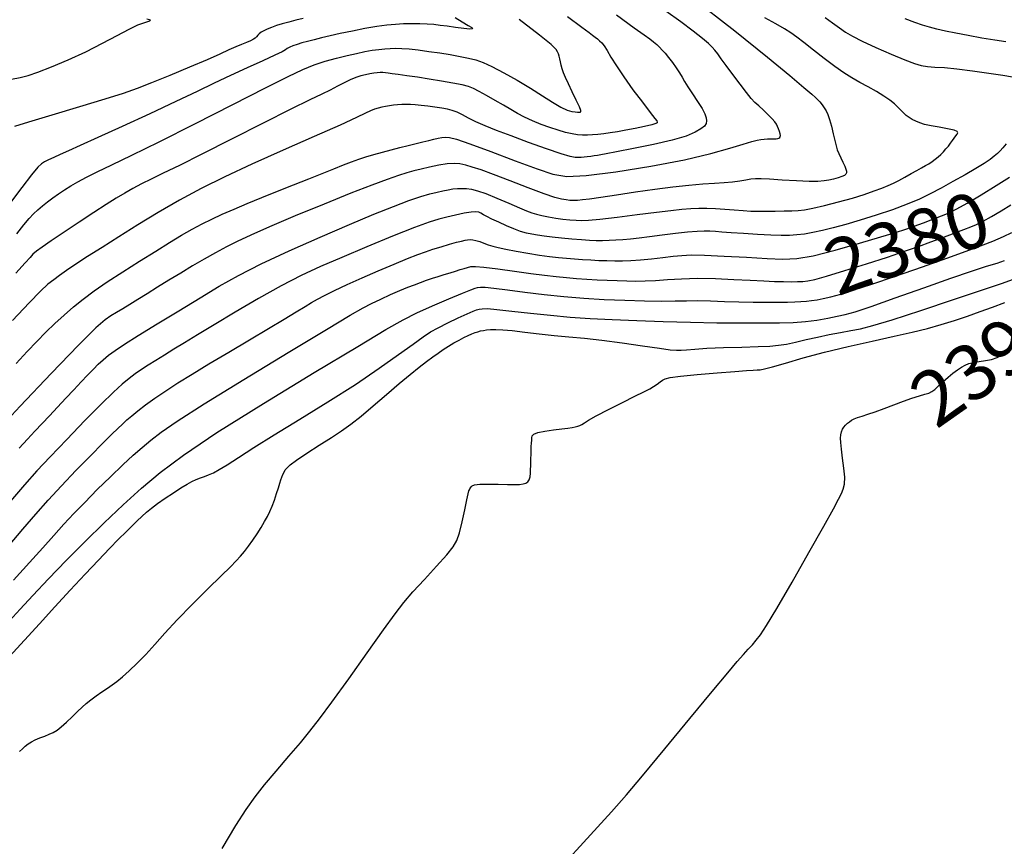
# Model space of a CAD drawing. Extents: x 354411 to 357611, y 1048418 to 1051418.
# Drawn here: x 355097 to 355276, y 1049105 to 1049255 of the extents above; entities that cross this region are included whole.
import ezdxf
from ezdxf.enums import TextEntityAlignment as Align

# ---------------------------------------------------------------- set-up
doc = ezdxf.new("R2010")
doc.units = 0
doc.header["$MEASUREMENT"] = 0
for name, color, linetype in [('CTEXT', 7, 'CONTINUOUS'), ('INDEX', 1, 'CONTINUOUS'), ('INTER', 33, 'CONTINUOUS')]:
    doc.layers.add(name, color=color, linetype=linetype)
doc.styles.add('SIMPLEX', font='SIMPLEX', dxfattribs={"oblique": 20})

msp = doc.modelspace()

# ---------------------------------------------------------------- linework, layer by layer
at = {"layer": 'INDEX', "linetype": 'CONTINUOUS', "flags": 128}
for points in [[(355096.79, 1049192.36), (355098.76, 1049194.49), (355100.49, 1049196.32), (355102.13, 1049197.99), (355102.13, 1049197.99), (355103.77, 1049199.58), (355105.45, 1049201.11), (355107.17, 1049202.58), (355107.17, 1049202.58), (355108.94, 1049204.01), (355110.93, 1049205.48), (355113.29, 1049207.11), (355113.29, 1049207.11), (355116.11, 1049208.96), (355119.15, 1049210.88), (355122.06, 1049212.7), (355122.06, 1049212.7), (355124.59, 1049214.27), (355126.76, 1049215.59), (355128.69, 1049216.7), (355128.69, 1049216.7), (355130.47, 1049217.65), (355132.24, 1049218.51), (355134.14, 1049219.37), (355134.14, 1049219.37), (355136.26, 1049220.3), (355138.64, 1049221.31), (355141.28, 1049222.39), (355141.28, 1049222.39), (355144.13, 1049223.55), (355147.04, 1049224.71), (355149.81, 1049225.81), (355149.81, 1049225.81), (355152.26, 1049226.78), (355154.37, 1049227.62), (355156.13, 1049228.32), (355156.13, 1049228.32), (355157.58, 1049228.89), (355158.86, 1049229.37), (355160.15, 1049229.8), (355160.15, 1049229.8), (355161.59, 1049230.23), (355163.15, 1049230.64), (355164.76, 1049231.06), (355164.76, 1049231.06), (355166.34, 1049231.46), (355167.85, 1049231.84), (355169.25, 1049232.18), (355169.25, 1049232.18), (355170.49, 1049232.5), (355171.57, 1049232.76), (355172.5, 1049232.99), (355172.5, 1049232.99), (355173.27, 1049233.18), (355173.94, 1049233.31), (355174.56, 1049233.36), (355174.56, 1049233.36), (355175.29, 1049233.3), (355176.58, 1049232.95), (355178.99, 1049232.12), (355178.99, 1049232.12), (355182.82, 1049230.73), (355187.24, 1049229.08), (355191.2, 1049227.6), (355191.2, 1049227.6), (355194.02, 1049226.62), (355196.57, 1049226.22), (355200.1, 1049226.39), (355200.1, 1049226.39), (355205.47, 1049227.07), (355211.83, 1049228.1), (355217.91, 1049229.26), (355217.91, 1049229.26), (355222.69, 1049230.37), (355226.16, 1049231.33), (355228.56, 1049232.07), (355228.56, 1049232.07), (355230.11, 1049232.54), (355231.1, 1049232.79), (355231.78, 1049232.91), (355231.78, 1049232.91), (355232.38, 1049232.98), (355232.93, 1049233.01), (355233.42, 1049233.02), (355233.42, 1049233.02), (355233.86, 1049233.02), (355234.23, 1049233.02), (355234.54, 1049233.04), (355234.54, 1049233.04), (355234.81, 1049233.09), (355235.02, 1049233.17), (355235.17, 1049233.29), (355235.17, 1049233.29), (355235.27, 1049233.45), (355235.31, 1049233.67), (355235.27, 1049233.97), (355235.27, 1049233.97), (355235.15, 1049234.37), (355234.98, 1049234.83), (355234.79, 1049235.28), (355234.59, 1049235.68), (355234.3, 1049236.11), (355233.82, 1049236.67), (355233.82, 1049236.67), (355233.08, 1049237.41), (355232.21, 1049238.23), (355231.38, 1049239), (355231.38, 1049239), (355230.68, 1049239.65), (355230, 1049240.37), (355229.14, 1049241.42), (355229.14, 1049241.42), (355227.98, 1049242.94), (355226.68, 1049244.69), (355225.49, 1049246.32), (355225.49, 1049246.32), (355224.59, 1049247.54), (355223.93, 1049248.42), (355223.42, 1049249.08), (355223.42, 1049249.08), (355222.93, 1049249.65), (355222.26, 1049250.31), (355221.18, 1049251.23), (355221.18, 1049251.23), (355219.5, 1049252.54), (355217.26, 1049254.22), (355214.51, 1049256.19)], [(355148.78, 1049254.85), (355147.48, 1049254.51), (355146.17, 1049254.18), (355146.17, 1049254.18), (355144.98, 1049253.86), (355143.94, 1049253.54), (355143.04, 1049253.23), (355143.04, 1049253.23), (355142.28, 1049252.93), (355141.66, 1049252.63), (355141.18, 1049252.34), (355141.18, 1049252.34), (355140.83, 1049252.06), (355140.57, 1049251.79), (355140.35, 1049251.54), (355140.35, 1049251.54), (355140.11, 1049251.3), (355139.78, 1049251.07), (355139.27, 1049250.81), (355139.27, 1049250.81), (355138.55, 1049250.51), (355137.62, 1049250.15), (355136.56, 1049249.71), (355136.56, 1049249.71), (355135.34, 1049249.14), (355133.71, 1049248.39), (355131.38, 1049247.35), (355131.38, 1049247.35), (355128.18, 1049246), (355124.61, 1049244.53), (355121.31, 1049243.2), (355121.31, 1049243.2), (355118.7, 1049242.17), (355116.16, 1049241.26), (355112.84, 1049240.21), (355112.84, 1049240.21), (355108.25, 1049238.83), (355103.24, 1049237.35), (355099.01, 1049236.08), (355099.01, 1049236.08), (355096.47, 1049235.25)]]:
    msp.add_lwpolyline(points, dxfattribs=at)
at = {"layer": 'INDEX', "linetype": 'CONTINUOUS'}
for points, elevation in [([(355229.84, 1049207.41), (355229.84, 1049207.41), (355232.3, 1049207.29), (355234.25, 1049207.22), (355235.85, 1049207.17), (355235.85, 1049207.17), (355237.22, 1049207.16), (355238.39, 1049207.18), (355239.38, 1049207.22), (355239.38, 1049207.22), (355240.28, 1049207.31), (355241.54, 1049207.58), (355243.66, 1049208.17), (355243.66, 1049208.17), (355246.96, 1049209.17), (355250.89, 1049210.4), (355254.69, 1049211.62), (355254.69, 1049211.62), (355257.78, 1049212.66), (355260.3, 1049213.54), (355262.55, 1049214.36), (355262.55, 1049214.36), (355264.76, 1049215.19), (355266.81, 1049215.97), (355268.52, 1049216.61), (355268.52, 1049216.61), (355269.8, 1049217.08), (355270.87, 1049217.52), (355272.05, 1049218.11), (355272.05, 1049218.11), (355273.58, 1049218.98), (355275.33, 1049220.02), (355277.08, 1049221.08)], 2380), ([(355096.3, 1049153.07), (355099.2, 1049156.28), (355101.58, 1049158.95), (355103.59, 1049161.21), (355103.59, 1049161.21), (355105.4, 1049163.21), (355107.21, 1049165.14), (355109.2, 1049167.19), (355109.2, 1049167.19), (355111.47, 1049169.49), (355113.85, 1049171.84), (355116.08, 1049173.97), (355116.08, 1049173.97), (355117.95, 1049175.71), (355119.6, 1049177.14), (355121.2, 1049178.46), (355121.2, 1049178.46), (355123.06, 1049179.89), (355125.97, 1049181.9), (355130.82, 1049185.01), (355130.82, 1049185.01), (355138.03, 1049189.46), (355146.1, 1049194.36), (355153.02, 1049198.52), (355153.02, 1049198.52), (355157.33, 1049201.08), (355159.66, 1049202.42), (355161.19, 1049203.21), (355161.19, 1049203.21), (355162.85, 1049204), (355164.65, 1049204.82), (355166.34, 1049205.56), (355166.34, 1049205.56), (355167.76, 1049206.15), (355168.96, 1049206.62), (355170.05, 1049207.03), (355170.05, 1049207.03), (355171.13, 1049207.41), (355172.21, 1049207.78), (355173.29, 1049208.13), (355173.29, 1049208.13), (355174.38, 1049208.47), (355175.43, 1049208.79), (355176.4, 1049209.09), (355176.4, 1049209.09), (355177.25, 1049209.35), (355177.99, 1049209.57), (355178.6, 1049209.75), (355178.6, 1049209.75), (355179.17, 1049209.89), (355180.02, 1049209.93), (355181.57, 1049209.81), (355181.57, 1049209.81), (355184.07, 1049209.5), (355187.09, 1049209.07), (355190.07, 1049208.65), (355190.07, 1049208.65), (355192.56, 1049208.33), (355194.64, 1049208.09), (355196.51, 1049207.9), (355196.51, 1049207.9), (355198.35, 1049207.75), (355200.2, 1049207.61), (355202.06, 1049207.5), (355202.06, 1049207.5), (355203.91, 1049207.41), (355205.73, 1049207.35), (355207.46, 1049207.3), (355207.46, 1049207.3), (355209.11, 1049207.28), (355210.78, 1049207.3), (355212.65, 1049207.39), (355212.65, 1049207.39), (355214.82, 1049207.53), (355217.36, 1049207.69), (355220.28, 1049207.77), (355220.28, 1049207.77), (355223.53, 1049207.71), (355226.83, 1049207.57), (355229.84, 1049207.41)], 2380), ([(355257.58, 1049185.52), (355257.58, 1049185.52), (355259.15, 1049186.05), (355260.48, 1049186.46), (355261.5, 1049186.76), (355261.5, 1049186.76), (355262.21, 1049186.99), (355262.74, 1049187.25), (355263.29, 1049187.65), (355263.29, 1049187.65), (355263.98, 1049188.28), (355264.8, 1049189.05), (355265.68, 1049189.85), (355265.68, 1049189.85), (355266.55, 1049190.58), (355267.38, 1049191.2), (355268.13, 1049191.7), (355268.13, 1049191.7), (355268.8, 1049192.06), (355269.48, 1049192.32), (355270.3, 1049192.52), (355270.3, 1049192.52), (355271.32, 1049192.69), (355272.46, 1049192.86), (355273.58, 1049193.09), (355273.58, 1049193.09), (355274.58, 1049193.41), (355275.48, 1049193.84), (355276.36, 1049194.39)], 2390), ([(355195.15, 1049100.69), (355200.9, 1049106.98), (355200.9, 1049106.98), (355204.7, 1049111.15), (355207.4, 1049114.21), (355210.31, 1049117.64), (355210.31, 1049117.64), (355214.35, 1049122.51), (355218.9, 1049128.03), (355222.95, 1049132.95), (355222.95, 1049132.95), (355225.75, 1049136.31), (355227.48, 1049138.35), (355228.6, 1049139.62), (355228.6, 1049139.62), (355229.47, 1049140.57), (355230.22, 1049141.4), (355230.91, 1049142.2), (355230.91, 1049142.2), (355231.67, 1049143.18), (355232.8, 1049144.89), (355234.65, 1049147.96), (355234.65, 1049147.96), (355237.4, 1049152.71), (355240.48, 1049158.13), (355243.17, 1049162.9), (355243.17, 1049162.9), (355244.91, 1049166.01), (355245.85, 1049167.76), (355246.35, 1049168.77), (355246.35, 1049168.77), (355246.69, 1049169.59), (355246.91, 1049170.51), (355246.95, 1049171.73), (355246.95, 1049171.73), (355246.81, 1049173.38), (355246.58, 1049175.19), (355246.35, 1049176.83), (355246.35, 1049176.83), (355246.23, 1049178.01), (355246.22, 1049178.83), (355246.28, 1049179.43), (355246.28, 1049179.43), (355246.4, 1049179.95), (355246.58, 1049180.42), (355246.82, 1049180.83), (355246.82, 1049180.83), (355247.11, 1049181.2), (355247.44, 1049181.51), (355247.81, 1049181.8), (355247.81, 1049181.8), (355248.21, 1049182.06), (355248.69, 1049182.3), (355249.3, 1049182.55), (355249.3, 1049182.55), (355250.11, 1049182.81), (355251.16, 1049183.14), (355252.48, 1049183.58), (355252.48, 1049183.58), (355254.09, 1049184.19), (355255.85, 1049184.87), (355257.58, 1049185.52)], 2390)]:
    msp.add_lwpolyline(points, dxfattribs=dict(at, elevation=elevation))
at = {"layer": 'INTER', "color": 33, "linetype": 'CONTINUOUS', "flags": 128}
for points in [[(355219.22, 1049258.73), (355227.03, 1049252.59), (355232.93, 1049247.85), (355236.98, 1049244.49), (355239.54, 1049242.31), (355239.54, 1049242.31), (355240.97, 1049241.1), (355241.66, 1049240.52), (355242.03, 1049240.16), (355242.03, 1049240.16), (355242.42, 1049239.72), (355242.84, 1049239.19), (355243.24, 1049238.63), (355243.24, 1049238.63), (355243.59, 1049238.09), (355243.89, 1049237.44), (355244.2, 1049236.55), (355244.2, 1049236.55), (355244.54, 1049235.33), (355244.87, 1049233.97), (355245.16, 1049232.73), (355245.16, 1049232.73), (355245.39, 1049231.79), (355245.61, 1049231.06), (355245.88, 1049230.37), (355245.88, 1049230.37), (355246.24, 1049229.59), (355246.64, 1049228.79), (355246.97, 1049228.09), (355246.97, 1049228.09), (355247.18, 1049227.55), (355247.27, 1049227.17), (355247.26, 1049226.88), (355247.26, 1049226.88), (355247.16, 1049226.63), (355246.91, 1049226.41), (355246.46, 1049226.19), (355246.46, 1049226.19), (355245.78, 1049225.97), (355244.94, 1049225.76), (355244.07, 1049225.57), (355244.07, 1049225.57), (355243.2, 1049225.41), (355242.11, 1049225.32), (355240.49, 1049225.31), (355240.49, 1049225.31), (355238.19, 1049225.42), (355235.62, 1049225.57), (355233.35, 1049225.72), (355233.35, 1049225.72), (355231.8, 1049225.81), (355230.78, 1049225.81), (355229.95, 1049225.73), (355229.95, 1049225.73), (355229.03, 1049225.57), (355227.93, 1049225.38), (355226.64, 1049225.2), (355226.64, 1049225.2), (355225.13, 1049225.07), (355223.34, 1049224.96), (355221.22, 1049224.82), (355221.22, 1049224.82), (355218.71, 1049224.6), (355215.82, 1049224.28), (355212.56, 1049223.87), (355212.56, 1049223.87), (355209.03, 1049223.37), (355205.61, 1049222.85), (355202.73, 1049222.41), (355202.73, 1049222.41), (355200.72, 1049222.12), (355199.42, 1049221.96), (355198.53, 1049221.88), (355198.53, 1049221.88), (355197.8, 1049221.86), (355197.14, 1049221.89), (355196.45, 1049221.96), (355196.45, 1049221.96), (355195.64, 1049222.09), (355194.42, 1049222.41), (355192.46, 1049223.07), (355192.46, 1049223.07), (355189.59, 1049224.15), (355186.31, 1049225.42), (355183.29, 1049226.59), (355183.29, 1049226.59), (355181.04, 1049227.41), (355179.45, 1049227.93), (355178.25, 1049228.26), (355178.25, 1049228.26), (355177.21, 1049228.48), (355176.14, 1049228.58), (355174.89, 1049228.51), (355174.89, 1049228.51), (355173.36, 1049228.27), (355171.71, 1049227.92), (355170.17, 1049227.54), (355170.17, 1049227.54), (355168.85, 1049227.22), (355167.58, 1049226.86), (355166.07, 1049226.39), (355164.04, 1049225.7), (355161.26, 1049224.66), (355157.45, 1049223.18), (355157.45, 1049223.18), (355152.57, 1049221.22), (355147.35, 1049219.07), (355142.69, 1049217.11), (355142.69, 1049217.11), (355139.29, 1049215.61), (355136.86, 1049214.47), (355134.88, 1049213.46), (355134.88, 1049213.46), (355132.91, 1049212.4), (355130.87, 1049211.26), (355128.76, 1049210.03), (355128.76, 1049210.03), (355126.59, 1049208.73), (355124.43, 1049207.41), (355122.38, 1049206.15), (355122.38, 1049206.15), (355120.52, 1049204.99), (355118.85, 1049203.96), (355117.37, 1049203.05), (355117.37, 1049203.05), (355116.09, 1049202.26), (355114.96, 1049201.57), (355113.96, 1049200.96), (355113.96, 1049200.96), (355112.92, 1049200.26), (355111.21, 1049198.78), (355108.07, 1049195.67), (355108.07, 1049195.67), (355103.13, 1049190.53), (355097.52, 1049184.6), (355092.73, 1049179.55)], [(355176.37, 1049255.01), (355177.63, 1049254.23), (355178.69, 1049253.59), (355178.69, 1049253.59), (355179.34, 1049253.18), (355179.46, 1049252.97), (355178.99, 1049252.93), (355178.99, 1049252.93), (355177.89, 1049253.03), (355176.43, 1049253.22), (355174.92, 1049253.42), (355174.92, 1049253.42), (355173.62, 1049253.59), (355172.45, 1049253.72), (355171.25, 1049253.81), (355171.25, 1049253.81), (355169.91, 1049253.85), (355168.45, 1049253.87), (355166.97, 1049253.85), (355166.97, 1049253.85), (355165.51, 1049253.78), (355163.95, 1049253.65), (355162.14, 1049253.4), (355162.14, 1049253.4), (355159.99, 1049253.02), (355157.71, 1049252.56), (355155.53, 1049252.09), (355155.53, 1049252.09), (355153.67, 1049251.68), (355152.11, 1049251.32), (355150.77, 1049251), (355150.77, 1049251), (355149.59, 1049250.69), (355148.56, 1049250.41), (355147.68, 1049250.13), (355147.68, 1049250.13), (355146.94, 1049249.87), (355146.36, 1049249.63), (355145.92, 1049249.41), (355145.92, 1049249.41), (355145.57, 1049249.17), (355144.96, 1049248.81), (355143.68, 1049248.17), (355143.68, 1049248.17), (355141.47, 1049247.17), (355138.64, 1049245.91), (355135.62, 1049244.52), (355135.62, 1049244.52), (355132.69, 1049243.13), (355129.56, 1049241.6), (355125.74, 1049239.78), (355125.74, 1049239.78), (355121, 1049237.57), (355115.98, 1049235.27), (355111.55, 1049233.26), (355111.55, 1049233.26), (355108.37, 1049231.83), (355106.24, 1049230.88), (355104.76, 1049230.21), (355104.76, 1049230.21), (355103.57, 1049229.66), (355102.62, 1049229.21), (355101.9, 1049228.85), (355101.9, 1049228.85), (355101.35, 1049228.52), (355100.69, 1049227.89), (355099.58, 1049226.54), (355099.58, 1049226.54), (355097.82, 1049224.25), (355095.74, 1049221.52)], [(355205.58, 1049255.49), (355208.79, 1049253.16), (355210.6, 1049251.86), (355211.6, 1049251.13), (355211.6, 1049251.13), (355212.31, 1049250.58), (355212.88, 1049250.1), (355213.38, 1049249.63), (355213.38, 1049249.63), (355213.87, 1049249.13), (355214.4, 1049248.53), (355215.01, 1049247.79), (355215.01, 1049247.79), (355215.71, 1049246.89), (355216.41, 1049245.91), (355217.03, 1049244.99), (355217.03, 1049244.99), (355217.5, 1049244.22), (355217.94, 1049243.44), (355218.53, 1049242.48), (355218.53, 1049242.48), (355219.36, 1049241.2), (355220.28, 1049239.79), (355221.09, 1049238.51), (355221.09, 1049238.51), (355221.6, 1049237.54), (355221.86, 1049236.83), (355221.92, 1049236.29), (355221.92, 1049236.29), (355221.83, 1049235.81), (355221.52, 1049235.33), (355220.89, 1049234.82), (355220.89, 1049234.82), (355219.85, 1049234.22), (355218.19, 1049233.54), (355215.69, 1049232.8), (355215.69, 1049232.8), (355212.3, 1049232.01), (355208.66, 1049231.28), (355205.6, 1049230.69), (355205.6, 1049230.69), (355203.71, 1049230.34), (355202.73, 1049230.15), (355202.15, 1049230.04), (355202.15, 1049230.04), (355201.56, 1049229.95), (355200.93, 1049229.85), (355200.3, 1049229.77), (355200.3, 1049229.77), (355199.72, 1049229.71), (355199.17, 1049229.66), (355198.67, 1049229.64), (355198.67, 1049229.64), (355198.12, 1049229.66), (355197.21, 1049229.85), (355195.53, 1049230.35), (355195.53, 1049230.35), (355192.87, 1049231.25), (355189.66, 1049232.4), (355186.5, 1049233.56), (355186.5, 1049233.56), (355183.86, 1049234.56), (355181.77, 1049235.4), (355180.11, 1049236.14), (355180.11, 1049236.14), (355178.76, 1049236.8), (355177.65, 1049237.38), (355176.7, 1049237.84), (355176.7, 1049237.84), (355175.82, 1049238.17), (355174.93, 1049238.39), (355173.9, 1049238.58), (355173.9, 1049238.58), (355172.68, 1049238.77), (355171.38, 1049238.95), (355170.16, 1049239.1), (355170.16, 1049239.1), (355169.11, 1049239.19), (355168.22, 1049239.24), (355167.42, 1049239.26), (355167.42, 1049239.26), (355166.65, 1049239.24), (355165.89, 1049239.2), (355165.15, 1049239.13), (355165.15, 1049239.13), (355164.42, 1049239.04), (355163.72, 1049238.92), (355163.04, 1049238.78), (355162.39, 1049238.61), (355161.73, 1049238.4), (355161.01, 1049238.11), (355161.01, 1049238.11), (355160.09, 1049237.67), (355158.45, 1049236.89), (355155.48, 1049235.53), (355155.48, 1049235.53), (355150.81, 1049233.46), (355145.16, 1049230.97), (355139.5, 1049228.43), (355139.5, 1049228.43), (355134.58, 1049226.15), (355130.3, 1049224.04), (355126.36, 1049221.92), (355126.36, 1049221.92), (355122.52, 1049219.69), (355118.82, 1049217.43), (355115.39, 1049215.28), (355115.39, 1049215.28), (355112.34, 1049213.35), (355109.73, 1049211.7), (355107.59, 1049210.32), (355107.59, 1049210.32), (355105.92, 1049209.21), (355104.63, 1049208.31), (355103.57, 1049207.52), (355103.57, 1049207.52), (355102.54, 1049206.69), (355101.2, 1049205.44), (355099.12, 1049203.34), (355099.12, 1049203.34), (355096.11, 1049200.15)], [(355196.69, 1049255.21), (355199.29, 1049253.28), (355200.61, 1049252.3), (355201.26, 1049251.82), (355201.26, 1049251.82), (355201.73, 1049251.47), (355202.15, 1049251.14), (355202.53, 1049250.81), (355202.53, 1049250.81), (355202.91, 1049250.43), (355203.34, 1049249.89), (355203.87, 1049249.06), (355203.87, 1049249.06), (355204.59, 1049247.86), (355205.57, 1049246.25), (355206.89, 1049244.25), (355206.89, 1049244.25), (355208.57, 1049241.94), (355210.3, 1049239.66), (355211.71, 1049237.83), (355211.71, 1049237.83), (355212.53, 1049236.75), (355212.88, 1049236.27), (355212.97, 1049236.08), (355212.96, 1049235.96), (355212.7, 1049235.82), (355211.97, 1049235.6), (355211.97, 1049235.6), (355210.66, 1049235.29), (355208.98, 1049234.94), (355207.26, 1049234.6), (355207.26, 1049234.6), (355205.74, 1049234.32), (355204.44, 1049234.12), (355203.28, 1049233.96), (355203.28, 1049233.96), (355202.23, 1049233.85), (355201.25, 1049233.77), (355200.33, 1049233.73), (355200.33, 1049233.73), (355199.45, 1049233.73), (355198.54, 1049233.78), (355197.53, 1049233.94), (355197.53, 1049233.94), (355196.35, 1049234.2), (355195.01, 1049234.59), (355193.53, 1049235.07), (355193.53, 1049235.07), (355191.95, 1049235.66), (355190.36, 1049236.3), (355188.9, 1049236.97), (355188.9, 1049236.97), (355187.63, 1049237.63), (355186.42, 1049238.33), (355185.11, 1049239.12), (355185.11, 1049239.12), (355183.59, 1049240), (355182.04, 1049240.88), (355180.69, 1049241.63), (355180.69, 1049241.63), (355179.68, 1049242.15), (355178.77, 1049242.5), (355177.6, 1049242.81), (355177.6, 1049242.81), (355175.92, 1049243.15), (355173.86, 1049243.51), (355171.65, 1049243.87), (355171.65, 1049243.87), (355169.49, 1049244.2), (355167.57, 1049244.48), (355166.02, 1049244.69), (355166.02, 1049244.69), (355164.94, 1049244.84), (355164.23, 1049244.94), (355163.72, 1049245), (355163.72, 1049245), (355163.26, 1049245.03), (355162.78, 1049245.04), (355162.23, 1049245.01), (355162.23, 1049245.01), (355161.59, 1049244.93), (355160.86, 1049244.81), (355160.07, 1049244.65), (355160.07, 1049244.65), (355159.23, 1049244.43), (355158.32, 1049244.14), (355157.32, 1049243.73), (355157.32, 1049243.73), (355156.21, 1049243.18), (355154.99, 1049242.55), (355153.68, 1049241.88), (355153.68, 1049241.88), (355152.18, 1049241.16), (355150.01, 1049240.12), (355146.56, 1049238.42), (355146.56, 1049238.42), (355141.55, 1049235.88), (355135.8, 1049232.96), (355130.45, 1049230.25), (355130.45, 1049230.25), (355126.37, 1049228.23), (355123.42, 1049226.8), (355121.24, 1049225.75), (355121.24, 1049225.75), (355119.48, 1049224.86), (355117.94, 1049224.04), (355116.46, 1049223.2), (355116.46, 1049223.2), (355114.88, 1049222.27), (355113.06, 1049221.14), (355110.84, 1049219.72), (355110.84, 1049219.72), (355108.18, 1049217.97), (355105.45, 1049216.13), (355103.09, 1049214.54), (355103.09, 1049214.54), (355101.47, 1049213.41), (355100.46, 1049212.66), (355099.82, 1049212.12), (355099.82, 1049212.12), (355099.29, 1049211.56), (355098.41, 1049210.58), (355096.72, 1049208.72)], [(355095.93, 1049243.83), (355097.52, 1049244.14), (355098.92, 1049244.5), (355100.67, 1049245.1), (355100.67, 1049245.1), (355103.17, 1049246.07), (355106.21, 1049247.35), (355109.4, 1049248.82), (355109.4, 1049248.82), (355112.42, 1049250.35), (355115.07, 1049251.78), (355117.24, 1049252.92), (355117.24, 1049252.92), (355118.84, 1049253.67), (355119.93, 1049254.08), (355120.62, 1049254.3), (355120.62, 1049254.3), (355121.02, 1049254.43), (355121.14, 1049254.53), (355120.95, 1049254.61), (355120.95, 1049254.61), (355120.48, 1049254.73)], [(355096.89, 1049215.84), (355098.14, 1049217.43), (355099.1, 1049218.58), (355099.92, 1049219.45), (355100.71, 1049220.19), (355100.71, 1049220.19), (355101.54, 1049220.9), (355102.44, 1049221.62), (355103.4, 1049222.34), (355103.4, 1049222.34), (355104.44, 1049223.06), (355105.54, 1049223.79), (355106.7, 1049224.52), (355106.7, 1049224.52), (355107.97, 1049225.26), (355109.49, 1049226.08), (355111.46, 1049227.07), (355111.46, 1049227.07), (355114.09, 1049228.33), (355117.72, 1049230.07), (355122.71, 1049232.52), (355122.71, 1049232.52), (355129.16, 1049235.75), (355136.02, 1049239.24), (355141.98, 1049242.28), (355141.98, 1049242.28), (355146.08, 1049244.34), (355148.74, 1049245.61), (355150.77, 1049246.43), (355150.77, 1049246.43), (355152.79, 1049247.09), (355154.83, 1049247.65), (355156.76, 1049248.12), (355156.76, 1049248.12), (355158.48, 1049248.52), (355159.99, 1049248.84), (355161.33, 1049249.08), (355161.33, 1049249.08), (355162.52, 1049249.25), (355163.59, 1049249.37), (355164.59, 1049249.43), (355164.59, 1049249.43), (355165.57, 1049249.46), (355166.66, 1049249.43), (355167.99, 1049249.33), (355167.99, 1049249.33), (355169.66, 1049249.14), (355171.56, 1049248.88), (355173.55, 1049248.59), (355173.55, 1049248.59), (355175.46, 1049248.29), (355177.23, 1049247.98), (355178.78, 1049247.67), (355178.78, 1049247.67), (355180.09, 1049247.34), (355181.4, 1049246.87), (355183.02, 1049246.12), (355183.02, 1049246.12), (355185.14, 1049245), (355187.56, 1049243.64), (355189.98, 1049242.2), (355189.98, 1049242.2), (355192.15, 1049240.83), (355193.99, 1049239.66), (355195.49, 1049238.78), (355195.49, 1049238.78), (355196.65, 1049238.25), (355197.51, 1049238), (355198.11, 1049237.91), (355198.11, 1049237.91), (355198.52, 1049237.87), (355198.79, 1049237.86), (355198.98, 1049237.87), (355198.98, 1049237.87), (355199.11, 1049237.92), (355199.11, 1049238.18), (355198.86, 1049238.86), (355198.86, 1049238.86), (355198.3, 1049240.07), (355197.57, 1049241.56), (355196.87, 1049243.01), (355196.87, 1049243.01), (355196.34, 1049244.15), (355195.98, 1049245.02), (355195.74, 1049245.73), (355195.74, 1049245.73), (355195.57, 1049246.38), (355195.45, 1049246.98), (355195.34, 1049247.52), (355195.34, 1049247.52), (355195.22, 1049247.99), (355195.08, 1049248.42), (355194.91, 1049248.81), (355194.91, 1049248.81), (355194.63, 1049249.25), (355193.72, 1049250.11), (355191.61, 1049251.84), (355191.61, 1049251.84), (355187.95, 1049254.68)]]:
    msp.add_lwpolyline(points, dxfattribs=at)
at = {"layer": 'INTER', "color": 33, "linetype": 'CONTINUOUS'}
for points, elevation in [([(355266.5, 1049232.74), (355266.5, 1049232.74), (355266.81, 1049233.18), (355267.09, 1049233.56), (355267.32, 1049233.88), (355267.32, 1049233.88), (355267.47, 1049234.14), (355267.36, 1049234.37), (355266.78, 1049234.6), (355266.78, 1049234.6), (355265.59, 1049234.86), (355264.08, 1049235.13), (355262.6, 1049235.4), (355262.6, 1049235.4), (355261.43, 1049235.66), (355260.55, 1049235.93), (355259.84, 1049236.21), (355259.84, 1049236.21), (355259.21, 1049236.52), (355258.63, 1049236.88), (355258.12, 1049237.26), (355258.12, 1049237.26), (355257.66, 1049237.7), (355257.2, 1049238.18), (355256.66, 1049238.72), (355256.66, 1049238.72), (355256, 1049239.35), (355255.15, 1049240.04), (355254.07, 1049240.79), (355254.07, 1049240.79), (355252.72, 1049241.6), (355251.22, 1049242.43), (355249.7, 1049243.26), (355249.7, 1049243.26), (355248.26, 1049244.08), (355246.8, 1049245), (355245.15, 1049246.15), (355245.15, 1049246.15), (355243.24, 1049247.59), (355241.28, 1049249.12), (355239.57, 1049250.48), (355239.57, 1049250.48), (355238.29, 1049251.48), (355237.21, 1049252.25), (355236.02, 1049252.99), (355236.02, 1049252.99), (355234.44, 1049253.87), (355232.49, 1049254.97)], 2374), ([(355243.43, 1049255.03), (355244.74, 1049254.06), (355245.99, 1049253.15), (355245.99, 1049253.15), (355247.09, 1049252.37), (355248.34, 1049251.63), (355250.11, 1049250.73), (355250.11, 1049250.73), (355252.6, 1049249.57), (355255.38, 1049248.35), (355257.85, 1049247.32), (355257.85, 1049247.32), (355259.59, 1049246.66), (355260.82, 1049246.31), (355261.93, 1049246.15), (355261.93, 1049246.15), (355263.28, 1049246.05), (355265.03, 1049245.94), (355267.3, 1049245.73), (355267.3, 1049245.73), (355270.12, 1049245.37), (355273.05, 1049244.94), (355275.59, 1049244.55), (355275.59, 1049244.55), (355277.35, 1049244.29)], 2376), ([(355267.08, 1049252.17), (355267.08, 1049252.17), (355265.2, 1049252.56), (355263.67, 1049252.91), (355262.35, 1049253.26), (355262.35, 1049253.26), (355261.08, 1049253.63), (355259.68, 1049254.1), (355257.94, 1049254.75)], 2378), ([(355276.18, 1049250.63), (355274.16, 1049250.92), (355274.16, 1049250.92), (355271.81, 1049251.3), (355269.35, 1049251.74), (355267.08, 1049252.17)], 2378), ([(355157.18, 1049217.51), (355157.18, 1049217.51), (355161.62, 1049219.37), (355165.16, 1049220.8), (355167.94, 1049221.86), (355167.94, 1049221.86), (355170.1, 1049222.58), (355171.76, 1049223.05), (355173.06, 1049223.37), (355173.06, 1049223.37), (355174.13, 1049223.62), (355175.05, 1049223.82), (355175.9, 1049223.96), (355175.9, 1049223.96), (355176.74, 1049224.04), (355177.58, 1049224.06), (355178.42, 1049224.02), (355178.42, 1049224.02), (355179.3, 1049223.91), (355180.39, 1049223.64), (355181.89, 1049223.12), (355181.89, 1049223.12), (355183.9, 1049222.3), (355186.07, 1049221.36), (355187.98, 1049220.53), (355187.98, 1049220.53), (355189.29, 1049219.97), (355190.22, 1049219.62), (355191.06, 1049219.37), (355191.06, 1049219.37), (355192.08, 1049219.13), (355193.28, 1049218.89), (355194.57, 1049218.68), (355194.57, 1049218.68), (355195.89, 1049218.51), (355197.15, 1049218.39), (355198.27, 1049218.29), (355198.27, 1049218.29), (355199.27, 1049218.25), (355200.54, 1049218.29), (355202.59, 1049218.48), (355202.59, 1049218.48), (355205.71, 1049218.85), (355209.36, 1049219.32), (355212.81, 1049219.75), (355212.81, 1049219.75), (355215.46, 1049220.07), (355217.44, 1049220.28), (355219.05, 1049220.4), (355219.05, 1049220.4), (355220.53, 1049220.47), (355221.99, 1049220.49), (355223.54, 1049220.43), (355223.54, 1049220.43), (355225.21, 1049220.31), (355226.91, 1049220.16), (355228.52, 1049220.03), (355228.52, 1049220.03), (355229.96, 1049219.94), (355231.33, 1049219.91), (355232.77, 1049219.91), (355232.77, 1049219.91), (355234.36, 1049219.94), (355235.97, 1049219.98), (355237.39, 1049220.02), (355237.39, 1049220.02), (355238.52, 1049220.06), (355239.65, 1049220.19), (355241.16, 1049220.47), (355241.16, 1049220.47), (355243.31, 1049220.96), (355245.83, 1049221.61), (355248.34, 1049222.31), (355248.34, 1049222.31), (355250.5, 1049222.98), (355252.28, 1049223.59), (355253.71, 1049224.12), (355253.71, 1049224.12), (355254.83, 1049224.58), (355255.79, 1049225.02), (355256.76, 1049225.51), (355256.76, 1049225.51), (355257.85, 1049226.1), (355258.98, 1049226.73), (355260.03, 1049227.32), (355260.03, 1049227.32), (355260.89, 1049227.79), (355261.6, 1049228.18), (355262.21, 1049228.54), (355262.21, 1049228.54), (355262.79, 1049228.92), (355263.35, 1049229.33), (355263.88, 1049229.76), (355263.88, 1049229.76), (355264.38, 1049230.21), (355264.86, 1049230.7), (355265.31, 1049231.2), (355265.31, 1049231.2), (355265.74, 1049231.73), (355266.14, 1049232.25), (355266.5, 1049232.74)], 2374), ([(355276.19, 1049232.11), (355275.6, 1049231.41), (355275.6, 1049231.41), (355275.11, 1049230.85), (355274.63, 1049230.38), (355274.07, 1049229.9), (355274.07, 1049229.9), (355273.3, 1049229.32), (355272.23, 1049228.59), (355270.74, 1049227.67), (355270.74, 1049227.67), (355268.78, 1049226.54), (355266.58, 1049225.3), (355264.41, 1049224.11), (355264.41, 1049224.11), (355262.45, 1049223.06), (355260.51, 1049222.11), (355258.29, 1049221.18), (355258.29, 1049221.18), (355255.6, 1049220.2), (355252.64, 1049219.23), (355249.74, 1049218.33), (355249.74, 1049218.33), (355247.15, 1049217.55), (355244.88, 1049216.92), (355242.91, 1049216.42)], 2376), ([(355159.47, 1049207.87), (355159.47, 1049207.87), (355162.39, 1049209.13), (355165.26, 1049210.33), (355167.72, 1049211.34), (355167.72, 1049211.34), (355169.55, 1049212.06), (355170.97, 1049212.59), (355172.31, 1049213.03), (355172.31, 1049213.03), (355173.79, 1049213.49), (355175.29, 1049213.93), (355176.58, 1049214.29), (355176.58, 1049214.29), (355177.5, 1049214.53), (355178.13, 1049214.68), (355178.61, 1049214.76), (355178.61, 1049214.76), (355179.06, 1049214.79), (355179.55, 1049214.76), (355180.12, 1049214.64), (355180.12, 1049214.64), (355180.81, 1049214.43), (355181.57, 1049214.15), (355182.35, 1049213.86), (355182.35, 1049213.86), (355183.15, 1049213.6), (355184.14, 1049213.34), (355185.51, 1049213.04), (355185.51, 1049213.04), (355187.38, 1049212.69), (355189.53, 1049212.32), (355191.64, 1049211.99), (355191.64, 1049211.99), (355193.47, 1049211.74), (355195.05, 1049211.55), (355196.53, 1049211.4), (355196.53, 1049211.4), (355197.98, 1049211.28), (355199.44, 1049211.17), (355200.91, 1049211.09), (355200.91, 1049211.09), (355202.38, 1049211.02), (355203.83, 1049210.97), (355205.27, 1049210.94), (355205.27, 1049210.94), (355206.69, 1049210.95), (355208.2, 1049211), (355209.93, 1049211.12), (355209.93, 1049211.12), (355211.93, 1049211.31), (355214, 1049211.54), (355215.88, 1049211.76), (355215.88, 1049211.76), (355217.43, 1049211.92), (355219.11, 1049212), (355221.55, 1049211.96), (355221.55, 1049211.96), (355225.09, 1049211.8), (355229.15, 1049211.58), (355232.9, 1049211.36), (355232.9, 1049211.36), (355235.76, 1049211.24), (355238.27, 1049211.35), (355241.26, 1049211.86), (355241.26, 1049211.86), (355245.24, 1049212.87), (355249.61, 1049214.12), (355253.48, 1049215.28), (355253.48, 1049215.28), (355256.18, 1049216.1), (355258.03, 1049216.69), (355259.57, 1049217.21), (355259.57, 1049217.21), (355261.22, 1049217.81), (355262.92, 1049218.46), (355264.5, 1049219.08), (355264.5, 1049219.08), (355265.86, 1049219.65), (355267.3, 1049220.35), (355269.16, 1049221.39), (355269.16, 1049221.39), (355271.67, 1049222.89), (355274.42, 1049224.59), (355276.85, 1049226.1)], 2378), ([(355242.91, 1049216.42), (355242.91, 1049216.42), (355241.2, 1049216.05), (355239.68, 1049215.79), (355238.3, 1049215.62), (355238.3, 1049215.62), (355236.95, 1049215.53), (355235.44, 1049215.51), (355233.55, 1049215.57), (355233.55, 1049215.57), (355231.16, 1049215.7), (355228.62, 1049215.86), (355226.36, 1049216.03), (355226.36, 1049216.03), (355224.71, 1049216.16), (355223.52, 1049216.26), (355222.52, 1049216.31), (355222.52, 1049216.31), (355221.47, 1049216.33), (355220.18, 1049216.28), (355218.48, 1049216.13), (355218.48, 1049216.13), (355216.28, 1049215.88), (355213.85, 1049215.58), (355211.56, 1049215.28), (355211.56, 1049215.28), (355209.67, 1049215.05), (355208.12, 1049214.88), (355206.76, 1049214.76), (355206.76, 1049214.76), (355205.48, 1049214.67), (355204.25, 1049214.61), (355203.07, 1049214.58), (355203.07, 1049214.58), (355201.92, 1049214.59), (355200.68, 1049214.64), (355199.23, 1049214.73), (355199.23, 1049214.73), (355197.48, 1049214.87), (355195.63, 1049215.04), (355193.9, 1049215.22), (355193.9, 1049215.22), (355192.47, 1049215.39), (355191.29, 1049215.56), (355190.25, 1049215.75), (355190.25, 1049215.75), (355189.25, 1049215.98), (355188.19, 1049216.28), (355187, 1049216.71), (355187, 1049216.71), (355185.62, 1049217.29), (355184.23, 1049217.92), (355183, 1049218.51), (355183, 1049218.51), (355182.1, 1049218.97), (355181.47, 1049219.3), (355181.02, 1049219.55), (355181.02, 1049219.55), (355180.63, 1049219.74), (355180.12, 1049219.83), (355179.27, 1049219.78), (355179.27, 1049219.78), (355177.96, 1049219.55), (355176.38, 1049219.22), (355174.81, 1049218.86), (355174.81, 1049218.86), (355173.37, 1049218.5), (355171.62, 1049217.95), (355168.95, 1049216.96), (355168.95, 1049216.96), (355165, 1049215.39), (355160.35, 1049213.48), (355155.78, 1049211.57), (355155.78, 1049211.57), (355151.91, 1049209.9), (355148.41, 1049208.27), (355144.78, 1049206.4), (355144.78, 1049206.4), (355140.68, 1049204.1), (355136.46, 1049201.62), (355132.65, 1049199.34), (355132.65, 1049199.34), (355129.62, 1049197.52), (355127.28, 1049196.1), (355125.35, 1049194.92), (355125.35, 1049194.92), (355123.64, 1049193.87), (355122.1, 1049192.9), (355120.72, 1049192.03), (355120.72, 1049192.03), (355119.5, 1049191.24), (355118.37, 1049190.46), (355117.24, 1049189.62), (355117.24, 1049189.62), (355115.99, 1049188.6), (355114.4, 1049187.15), (355112.18, 1049184.99), (355112.18, 1049184.99), (355109.23, 1049181.99), (355105.96, 1049178.6), (355102.94, 1049175.44)], 2376), ([(355097.33, 1049177.03), (355098.82, 1049178.63), (355098.82, 1049178.63), (355100.18, 1049180.07), (355101.47, 1049181.45), (355102.82, 1049182.88), (355102.82, 1049182.88), (355104.27, 1049184.44), (355105.78, 1049186.04), (355107.23, 1049187.6), (355107.23, 1049187.6), (355108.56, 1049189), (355109.73, 1049190.23), (355110.76, 1049191.3), (355110.76, 1049191.3), (355111.66, 1049192.21), (355112.54, 1049193.02), (355113.5, 1049193.83), (355113.5, 1049193.83), (355114.71, 1049194.71), (355116.42, 1049195.84), (355118.91, 1049197.41), (355118.91, 1049197.41), (355122.32, 1049199.51), (355126.23, 1049201.91), (355130.11, 1049204.26), (355130.11, 1049204.26), (355133.58, 1049206.35), (355137.06, 1049208.31), (355141.16, 1049210.4), (355141.16, 1049210.4), (355146.27, 1049212.77), (355151.86, 1049215.23), (355157.18, 1049217.51)], 2374), ([(355180.4, 1049206.12), (355180.4, 1049206.12), (355180.91, 1049206.18), (355181.8, 1049206.15), (355183.38, 1049205.98), (355183.38, 1049205.98), (355185.84, 1049205.66), (355188.98, 1049205.25), (355192.46, 1049204.83), (355192.46, 1049204.83), (355196.03, 1049204.47), (355199.65, 1049204.18), (355203.34, 1049203.96), (355203.34, 1049203.96), (355207.09, 1049203.79), (355210.65, 1049203.68), (355213.75, 1049203.64), (355213.75, 1049203.64), (355216.21, 1049203.67), (355218.29, 1049203.71), (355220.33, 1049203.73), (355220.33, 1049203.73), (355222.63, 1049203.68), (355225.14, 1049203.6), (355227.75, 1049203.52), (355227.75, 1049203.52), (355230.35, 1049203.46), (355232.78, 1049203.44), (355234.9, 1049203.45), (355234.9, 1049203.45), (355236.57, 1049203.47), (355237.9, 1049203.51), (355239, 1049203.57), (355239, 1049203.57), (355240, 1049203.64), (355240.96, 1049203.74), (355241.96, 1049203.89), (355241.96, 1049203.89), (355243.07, 1049204.1), (355244.44, 1049204.43), (355246.25, 1049204.93), (355246.25, 1049204.93), (355248.66, 1049205.66), (355251.85, 1049206.69), (355255.99, 1049208.08), (355255.99, 1049208.08), (355261.08, 1049209.84), (355266.33, 1049211.71), (355270.8, 1049213.34), (355270.8, 1049213.34), (355273.8, 1049214.49), (355275.72, 1049215.32), (355277.24, 1049216.09)], 2382), ([(355143.53, 1049179.42), (355143.53, 1049179.42), (355148.18, 1049182.27), (355153.29, 1049185.41), (355158.27, 1049188.56), (355158.27, 1049188.56), (355162.58, 1049191.47), (355166.09, 1049193.95), (355168.73, 1049195.87), (355168.73, 1049195.87), (355170.52, 1049197.17), (355171.87, 1049198.05), (355173.26, 1049198.83), (355173.26, 1049198.83), (355175.02, 1049199.7), (355176.9, 1049200.59), (355178.52, 1049201.33), (355178.52, 1049201.33), (355179.59, 1049201.8), (355180.23, 1049202.05), (355180.69, 1049202.18), (355180.69, 1049202.18), (355181.23, 1049202.27), (355182.18, 1049202.28), (355183.89, 1049202.15), (355183.89, 1049202.15), (355186.6, 1049201.85), (355190, 1049201.46), (355193.64, 1049201.07), (355193.64, 1049201.07), (355197.2, 1049200.76), (355200.83, 1049200.51), (355204.79, 1049200.31), (355204.79, 1049200.31), (355209.26, 1049200.11), (355214.07, 1049199.94), (355219, 1049199.81), (355219, 1049199.81), (355223.79, 1049199.73), (355228.22, 1049199.7), (355232.04, 1049199.69), (355232.04, 1049199.69), (355235.11, 1049199.7), (355237.62, 1049199.76), (355239.82, 1049199.92), (355239.82, 1049199.92), (355241.93, 1049200.2), (355243.89, 1049200.54), (355245.58, 1049200.89), (355245.58, 1049200.89), (355247.03, 1049201.22), (355248.84, 1049201.73), (355251.72, 1049202.69), (355251.72, 1049202.69), (355256.11, 1049204.23), (355261.27, 1049206.06), (355266.16, 1049207.78), (355266.16, 1049207.78), (355269.94, 1049209.07), (355272.67, 1049209.95), (355274.57, 1049210.54), (355274.57, 1049210.54), (355275.94, 1049210.99)], 2384), ([(355095.38, 1049159.24), (355098, 1049162.34), (355098, 1049162.34), (355100.35, 1049165.07), (355102.59, 1049167.59), (355104.97, 1049170.17), (355104.97, 1049170.17), (355107.61, 1049172.93), (355110.24, 1049175.63), (355112.49, 1049177.91), (355112.49, 1049177.91), (355114.09, 1049179.51), (355115.18, 1049180.59), (355116.02, 1049181.38), (355116.02, 1049181.38), (355116.83, 1049182.11), (355117.74, 1049182.89), (355118.84, 1049183.77), (355118.84, 1049183.77), (355120.24, 1049184.83), (355121.92, 1049186.04), (355123.87, 1049187.37), (355123.87, 1049187.37), (355126.08, 1049188.81), (355128.65, 1049190.42), (355131.72, 1049192.28), (355131.72, 1049192.28), (355135.3, 1049194.42), (355139.05, 1049196.65), (355142.53, 1049198.71), (355142.53, 1049198.71), (355145.36, 1049200.4), (355147.55, 1049201.71), (355149.16, 1049202.68), (355149.16, 1049202.68), (355150.33, 1049203.4), (355151.37, 1049204), (355152.66, 1049204.68), (355152.66, 1049204.68), (355154.47, 1049205.57), (355156.77, 1049206.66), (355159.47, 1049207.87)], 2378), ([(355186.69, 1049198.3), (355186.69, 1049198.3), (355188.96, 1049198.04), (355191.58, 1049197.72), (355194.31, 1049197.41), (355194.31, 1049197.41), (355196.97, 1049197.15), (355199.76, 1049196.9), (355202.93, 1049196.56), (355202.93, 1049196.56), (355206.62, 1049196.08), (355210.31, 1049195.55), (355213.36, 1049195.11), (355213.36, 1049195.11), (355215.3, 1049194.84), (355216.44, 1049194.74), (355217.28, 1049194.75), (355217.28, 1049194.75), (355218.29, 1049194.83), (355219.76, 1049194.96), (355221.95, 1049195.09), (355221.95, 1049195.09), (355224.97, 1049195.21), (355228.3, 1049195.32), (355231.28, 1049195.42), (355231.28, 1049195.42), (355233.41, 1049195.51), (355234.96, 1049195.64), (355236.39, 1049195.87), (355236.39, 1049195.87), (355238.06, 1049196.23), (355239.97, 1049196.67), (355242.03, 1049197.14), (355242.03, 1049197.14), (355244.15, 1049197.57), (355246.21, 1049197.96), (355248.09, 1049198.31), (355248.09, 1049198.31), (355249.82, 1049198.65), (355252.04, 1049199.22), (355255.54, 1049200.27), (355255.54, 1049200.27), (355260.75, 1049201.95), (355266.67, 1049203.91), (355271.94, 1049205.67), (355271.94, 1049205.67), (355275.56, 1049206.89), (355278.02, 1049207.78)], 2386), ([(355095.49, 1049145.65), (355097.48, 1049147.83), (355099.79, 1049150.34), (355099.79, 1049150.34), (355102.62, 1049153.32), (355105.84, 1049156.64), (355109.27, 1049160.09), (355109.27, 1049160.09), (355112.74, 1049163.49), (355116.16, 1049166.74), (355119.5, 1049169.77), (355119.5, 1049169.77), (355122.87, 1049172.61), (355127.09, 1049175.76), (355133.17, 1049179.82), (355133.17, 1049179.82), (355141.59, 1049185.09), (355150.78, 1049190.69), (355158.68, 1049195.44), (355158.68, 1049195.44), (355163.79, 1049198.5), (355166.9, 1049200.28), (355169.37, 1049201.51), (355169.37, 1049201.51), (355172.23, 1049202.79), (355175.19, 1049204.06), (355177.65, 1049205.08), (355177.65, 1049205.08), (355179.16, 1049205.7), (355179.94, 1049206), (355180.4, 1049206.12)], 2382), ([(355233.86, 1049191.74), (355233.86, 1049191.74), (355236.22, 1049192.43), (355239.42, 1049193.36), (355243.28, 1049194.4), (355243.28, 1049194.4), (355247.58, 1049195.43), (355251.94, 1049196.4), (355255.92, 1049197.27), (355255.92, 1049197.27), (355259.21, 1049198.02), (355261.96, 1049198.71), (355264.43, 1049199.39), (355264.43, 1049199.39), (355266.85, 1049200.14), (355269.23, 1049200.94), (355271.53, 1049201.75), (355271.53, 1049201.75), (355273.76, 1049202.56), (355276, 1049203.42)], 2388), ([(355104.95, 1049126.51), (355104.95, 1049126.51), (355105.9, 1049127.37), (355106.92, 1049128.36), (355107.89, 1049129.31), (355107.89, 1049129.31), (355108.71, 1049130.1), (355109.46, 1049130.78), (355110.28, 1049131.43), (355110.28, 1049131.43), (355111.26, 1049132.13), (355112.31, 1049132.84), (355113.31, 1049133.51), (355113.31, 1049133.51), (355114.18, 1049134.12), (355115.03, 1049134.76), (355116.03, 1049135.58), (355116.03, 1049135.58), (355117.28, 1049136.69), (355118.73, 1049138.06), (355120.29, 1049139.65), (355120.29, 1049139.65), (355121.9, 1049141.43), (355123.73, 1049143.48), (355125.96, 1049145.9), (355125.96, 1049145.9), (355128.7, 1049148.69), (355131.53, 1049151.5), (355133.96, 1049153.89), (355133.96, 1049153.89), (355135.61, 1049155.51), (355136.65, 1049156.59), (355137.41, 1049157.43), (355137.41, 1049157.43), (355138.14, 1049158.31), (355138.9, 1049159.28), (355139.67, 1049160.35), (355139.67, 1049160.35), (355140.44, 1049161.49), (355141.16, 1049162.64), (355141.79, 1049163.7), (355141.79, 1049163.7), (355142.31, 1049164.62), (355142.75, 1049165.51), (355143.16, 1049166.48), (355143.16, 1049166.48), (355143.58, 1049167.6), (355143.97, 1049168.78), (355144.3, 1049169.83), (355144.3, 1049169.83), (355144.55, 1049170.64), (355144.74, 1049171.26), (355144.92, 1049171.76), (355144.92, 1049171.76), (355145.11, 1049172.22), (355145.33, 1049172.66), (355145.56, 1049173.06), (355145.56, 1049173.06), (355145.87, 1049173.47), (355146.46, 1049174.01), (355147.61, 1049174.85), (355147.61, 1049174.85), (355149.47, 1049176.09), (355151.71, 1049177.53), (355153.91, 1049178.95), (355153.91, 1049178.95), (355155.76, 1049180.16), (355157.44, 1049181.36), (355159.29, 1049182.8), (355159.29, 1049182.8), (355161.51, 1049184.66), (355163.91, 1049186.73), (355166.22, 1049188.7), (355166.22, 1049188.7), (355168.2, 1049190.36), (355169.83, 1049191.68), (355171.17, 1049192.72), (355171.17, 1049192.72), (355172.28, 1049193.55), (355173.25, 1049194.24), (355174.17, 1049194.86), (355174.17, 1049194.86), (355175.14, 1049195.47), (355176.12, 1049196.06), (355177.06, 1049196.59), (355177.06, 1049196.59), (355177.93, 1049197.04), (355178.7, 1049197.41), (355179.37, 1049197.7), (355179.37, 1049197.7), (355179.95, 1049197.93), (355180.46, 1049198.1), (355180.95, 1049198.23), (355180.95, 1049198.23), (355181.46, 1049198.33), (355182.04, 1049198.42), (355182.77, 1049198.47), (355182.77, 1049198.47), (355183.7, 1049198.49), (355184.96, 1049198.45), (355186.69, 1049198.3)], 2386), ([(355168.7, 1049150.95), (355168.7, 1049150.95), (355170.76, 1049153.24), (355172.95, 1049155.62), (355174.81, 1049157.68), (355174.81, 1049157.68), (355175.99, 1049159.11), (355176.66, 1049160.27), (355177.12, 1049161.68), (355177.12, 1049161.68), (355177.59, 1049163.65), (355178.07, 1049165.82), (355178.46, 1049167.66), (355178.46, 1049167.66), (355178.71, 1049168.76), (355178.85, 1049169.27), (355178.95, 1049169.48), (355178.95, 1049169.48), (355179.03, 1049169.64), (355179.12, 1049169.8), (355179.24, 1049169.98), (355179.24, 1049169.98), (355179.42, 1049170.18), (355179.86, 1049170.36), (355180.79, 1049170.47), (355180.79, 1049170.47), (355182.31, 1049170.5), (355184.13, 1049170.47), (355185.84, 1049170.42), (355185.84, 1049170.42), (355187.12, 1049170.42), (355188.02, 1049170.45), (355188.66, 1049170.53), (355188.66, 1049170.53), (355189.15, 1049170.66), (355189.52, 1049170.88), (355189.78, 1049171.25), (355189.78, 1049171.25), (355189.92, 1049171.79), (355189.99, 1049172.45), (355190.02, 1049173.15), (355190.02, 1049173.15), (355190.04, 1049173.82), (355190.06, 1049174.48), (355190.08, 1049175.16), (355190.08, 1049175.16), (355190.1, 1049175.88), (355190.12, 1049176.61), (355190.15, 1049177.3), (355190.15, 1049177.3), (355190.18, 1049177.92), (355190.22, 1049178.45), (355190.25, 1049178.89), (355190.25, 1049178.89), (355190.32, 1049179.26), (355190.61, 1049179.56), (355191.34, 1049179.83), (355191.34, 1049179.83), (355192.61, 1049180.08), (355194.17, 1049180.31), (355195.65, 1049180.5), (355195.65, 1049180.5), (355196.76, 1049180.65), (355197.53, 1049180.77), (355198.1, 1049180.87), (355198.1, 1049180.87), (355198.55, 1049180.98), (355198.94, 1049181.11), (355199.32, 1049181.31), (355199.32, 1049181.31), (355199.76, 1049181.59), (355200.53, 1049182.07), (355201.93, 1049182.86), (355201.93, 1049182.86), (355204.12, 1049184), (355206.65, 1049185.27), (355208.94, 1049186.41), (355208.94, 1049186.41), (355210.56, 1049187.22), (355211.6, 1049187.76), (355212.32, 1049188.18), (355212.32, 1049188.18), (355212.94, 1049188.59), (355213.48, 1049188.99), (355213.94, 1049189.32), (355213.94, 1049189.32), (355214.41, 1049189.57), (355215.31, 1049189.79), (355217.16, 1049190.02), (355217.16, 1049190.02), (355220.22, 1049190.33), (355223.82, 1049190.65), (355227.03, 1049190.91), (355227.03, 1049190.91), (355229.16, 1049191.07), (355230.37, 1049191.15), (355231.06, 1049191.18), (355231.06, 1049191.18), (355231.62, 1049191.21), (355232.42, 1049191.36), (355233.86, 1049191.74)], 2388), ([(355095.57, 1049139.28), (355098.27, 1049142.21), (355101, 1049145.21), (355103.77, 1049148.26), (355103.77, 1049148.26), (355106.56, 1049151.29), (355109.25, 1049154.15), (355111.67, 1049156.7), (355111.67, 1049156.7), (355113.7, 1049158.8), (355115.35, 1049160.5), (355116.7, 1049161.85), (355116.7, 1049161.85), (355117.79, 1049162.94), (355118.72, 1049163.84), (355119.55, 1049164.62), (355119.55, 1049164.62), (355120.38, 1049165.38), (355121.29, 1049166.16), (355122.41, 1049167.01), (355122.41, 1049167.01), (355123.79, 1049167.97), (355125.27, 1049168.94), (355126.64, 1049169.8), (355126.64, 1049169.8), (355127.75, 1049170.46), (355128.64, 1049170.95), (355129.42, 1049171.31), (355129.42, 1049171.31), (355130.16, 1049171.61), (355130.9, 1049171.88), (355131.66, 1049172.17), (355131.66, 1049172.17), (355132.51, 1049172.55), (355133.57, 1049173.12), (355135.04, 1049174), (355135.04, 1049174), (355137.07, 1049175.31), (355139.85, 1049177.1), (355143.53, 1049179.42)], 2384), ([(355102.94, 1049175.44), (355102.94, 1049175.44), (355100.54, 1049172.89), (355098.26, 1049170.36), (355095.38, 1049166.99)], 2376), ([(355134.1, 1049104.51), (355136.58, 1049108.63), (355136.58, 1049108.63), (355138.45, 1049111.56), (355140.07, 1049113.82), (355141.81, 1049116), (355141.81, 1049116), (355143.91, 1049118.52), (355146.18, 1049121.19), (355148.29, 1049123.65), (355148.29, 1049123.65), (355150.03, 1049125.74), (355151.77, 1049127.96), (355154.01, 1049130.98), (355154.01, 1049130.98), (355157.06, 1049135.21), (355160.41, 1049139.9), (355163.38, 1049144.07), (355163.38, 1049144.07), (355165.48, 1049146.97), (355167.07, 1049149.04), (355168.7, 1049150.95)], 2388), ([(355097.36, 1049122.03), (355097.89, 1049122.55), (355098.42, 1049123.01), (355098.42, 1049123.01), (355098.95, 1049123.44), (355099.53, 1049123.82), (355100.22, 1049124.18), (355100.22, 1049124.18), (355101.05, 1049124.52), (355101.94, 1049124.85), (355102.78, 1049125.17), (355102.78, 1049125.17), (355103.5, 1049125.49), (355104.18, 1049125.91), (355104.95, 1049126.51)], 2386)]:
    msp.add_lwpolyline(points, dxfattribs=dict(at, elevation=elevation))

# ---------------------------------------------------------------- texts
at = {"layer": 'CTEXT', "linetype": 'CONTINUOUS', "style": 'SIMPLEX', "oblique": 20}
for s, rotation, p in [('2380', 19.3305, (355258.72, 1049212.99)), ('2390', 35.064, (355273.81, 1049192.05))]:
    msp.add_text(s, height=10, rotation=rotation, dxfattribs=at).set_placement(p, align=Align.MIDDLE)

doc.saveas('drawing.dxf')
